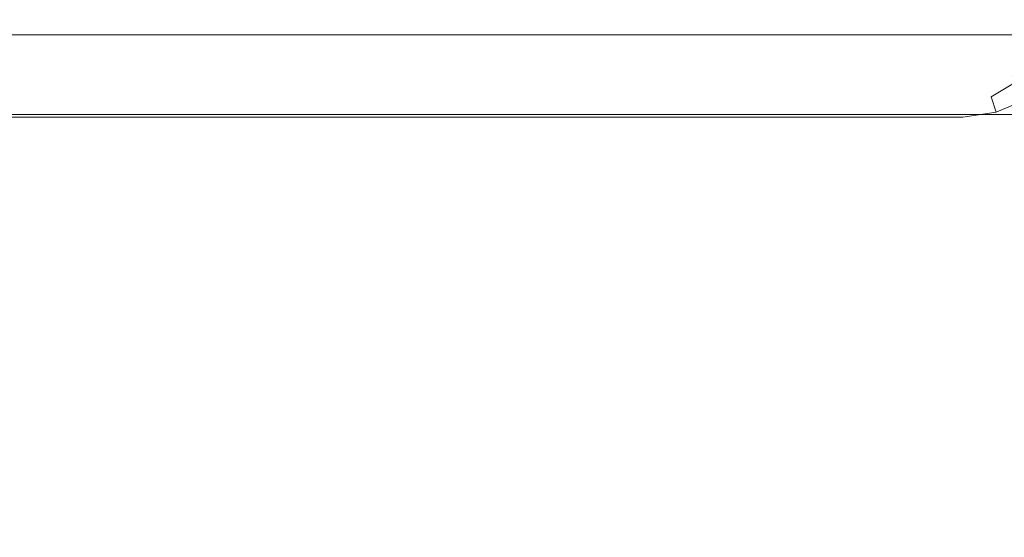
# Model space of a CAD drawing. Extents: x -700 to 1400, y -100 to 38.
# Drawn here: x 670 to 685, y 21 to 29 of the extents above; entities that cross this region are included whole.
import ezdxf

# ---------------------------------------------------------------- set-up
doc = ezdxf.new("R2010")
doc.units = 0
doc.header["$LTSCALE"] = 500
doc.header["$MEASUREMENT"] = 0
doc.layers.add('NOVOTERM_CHROM_MAT', color=7, linetype='Continuous')

msp = doc.modelspace()

# ---------------------------------------------------------------- linework, layer by layer
at = {"layer": 'NOVOTERM_CHROM_MAT', "lineweight": 0}
for points, invisible_edges in [([(629.399, 28.404, 1910.9), (698.927, 28.404, 1910.9), (698.927, 28.59, 1910.58), (629.446, 28.59, 1910.58)], 15), ([(629.446, 28.59, 1910.58), (698.927, 28.59, 1910.58), (698.927, 28.627, 1910.21), (629.502, 28.627, 1910.21)], 15), ([(698.927, 27.609, 1900.99), (630.797, 27.609, 1900.99), (629.502, 28.627, 1910.21), (698.927, 28.627, 1910.21)], 15), ([(629.366, 28.102, 1911.12), (698.927, 28.103, 1911.12), (698.927, 28.404, 1910.9), (629.399, 28.404, 1910.9)], 11), ([(629.352, 27.737, 1911.2), (698.927, 27.737, 1911.2), (698.927, 28.103, 1911.12), (629.366, 28.102, 1911.12)], 15), ([(698.927, 27.737, 1911.2), (629.352, 27.737, 1911.2), (629.352, -27.738, 1911.2), (698.927, -27.738, 1911.2)], 15), ([(684.346, 27.576, 1), (684.346, 27.576, 1899), (684.671, 27.793, 1899), (684.671, 27.793, 1)], 11), ([(684.346, 27.576, 1899), (684.377, 27.503, 1899.39), (684.74, 27.723, 1899.41), (684.671, 27.793, 1899)], 15), ([(684.346, 27.576, 1), (684.671, 27.793, 1), (684.74, 27.723, 0.586), (684.377, 27.503, 0.613)], 11), ([(684.377, 27.503, 1899.39), (684.451, 27.278, 1899.71), (684.964, 27.5, 1899.77), (684.74, 27.723, 1899.41)], 13), ([(684.377, 27.503, 0.613), (684.74, 27.723, 0.586), (684.964, 27.5, 0.234), (684.451, 27.278, 0.288)], 15), ([(698.927, 27.492, 1900.61), (630.849, 27.493, 1900.61), (630.797, 27.609, 1900.99), (698.927, 27.609, 1900.99)], 15), ([(683.964, 27.5, 1), (683.964, 27.5, 1899), (684.346, 27.576, 1899), (684.346, 27.576, 1)], 15), ([(683.964, 27.5, 1899), (683.964, 27.424, 1899.38), (684.377, 27.503, 1899.39), (684.346, 27.576, 1899)], 15), ([(683.964, 27.5, 1), (684.346, 27.576, 1), (684.377, 27.503, 0.613), (683.964, 27.424, 0.617)], 15), ([(698.927, 27.245, 1900.28), (630.892, 27.245, 1900.29), (630.849, 27.493, 1900.61), (698.927, 27.492, 1900.61)], 15), ([(683.964, 27.5, 1899), (683.964, 27.5, 1), (641.127, 27.5, 1), (641.127, 27.5, 1899)], 15), ([(641.127, 27.424, 1899.38), (683.964, 27.424, 1899.38), (683.964, 27.5, 1899), (641.127, 27.5, 1899)], 15), ([(641.127, 27.5, 1), (683.964, 27.5, 1), (683.964, 27.424, 0.617), (641.127, 27.424, 0.617)], 15), ([(641.127, 27.207, 1899.71), (683.964, 27.207, 1899.71), (683.964, 27.424, 1899.38), (641.127, 27.424, 1899.38)], 15), ([(641.127, 27.424, 0.617), (683.964, 27.424, 0.617), (683.964, 27.207, 0.293), (641.127, 27.207, 0.293)], 11), ([(683.964, 27.424, 1899.38), (683.964, 27.207, 1899.71), (684.451, 27.278, 1899.71), (684.377, 27.503, 1899.39)], 13), ([(683.964, 27.424, 0.617), (684.377, 27.503, 0.613), (684.451, 27.278, 0.288), (683.964, 27.207, 0.293)], 13), ([(684.445, 26.906, 1899.93), (684.962, 26.973, 1899.95), (684.964, 27.5, 1899.77), (684.451, 27.278, 1899.71)], 15), ([(684.445, 26.907, 0.074), (684.451, 27.278, 0.288), (684.964, 27.5, 0.234), (684.962, 26.974, 0.051)], 15), ([(683.964, 26.882, 1899.92), (684.445, 26.906, 1899.93), (684.451, 27.278, 1899.71), (683.964, 27.207, 1899.71)], 15), ([(683.964, 26.883, 0.076), (683.964, 27.207, 0.293), (684.451, 27.278, 0.288), (684.445, 26.907, 0.074)], 13), ([(698.927, 26.898, 1900.07), (630.919, 26.899, 1900.08), (630.892, 27.245, 1900.29), (698.927, 27.245, 1900.28)], 11), ([(641.127, 26.882, 1899.92), (683.964, 26.882, 1899.92), (683.964, 27.207, 1899.71), (641.127, 27.207, 1899.71)], 11), ([(641.127, 27.207, 0.293), (683.964, 27.207, 0.293), (683.964, 26.883, 0.076), (641.127, 26.883, 0.076)], 15), ([(684.464, 26.5, 0), (684.445, 26.907, 0.074), (684.962, 26.974, 0.051), (684.964, 26.5, 0)], 15), ([(684.464, 26.5, 1900), (684.964, 26.5, 1900), (684.962, 26.973, 1899.95), (684.445, 26.906, 1899.93)], 15), ([(698.927, 26.5, 1900), (630.927, 26.5, 1900), (630.919, 26.899, 1900.08), (698.927, 26.898, 1900.07)], 15), ([(641.127, 26.883, 0.076), (683.964, 26.883, 0.076), (683.964, 26.5, 0), (641.127, 26.5, 0)], 15), ([(641.127, 26.5, 1900), (683.964, 26.5, 1900), (683.964, 26.882, 1899.92), (641.127, 26.882, 1899.92)], 15), ([(683.964, 26.5, 0), (683.964, 26.883, 0.076), (684.445, 26.907, 0.074), (684.464, 26.5, 0)], 15), ([(683.964, 26.5, 1900), (684.464, 26.5, 1900), (684.445, 26.906, 1899.93), (683.964, 26.882, 1899.92)], 15), ([(630.927, -26.5, 1900), (630.927, 26.5, 1900), (698.927, 26.5, 1900), (698.927, -26.5, 1900)], 15), ([(683.964, 26.5, 0), (683.964, 8.975, 0), (641.127, 8.975, 0), (641.127, 26.5, 0)], 15), ([(683.964, 8.974, 1900), (683.964, 26.5, 1900), (641.127, 26.5, 1900), (641.127, 8.974, 1900)], 15), ([(683.964, 26.5, 1900), (683.964, 8.974, 1900), (684.464, 8.974, 1900), (684.464, 26.5, 1900)], 15), ([(683.964, 8.975, 0), (683.964, 26.5, 0), (684.464, 26.5, 0), (684.464, 8.975, 0)], 15), ([(684.464, 26.5, 1900), (684.464, 8.974, 1900), (684.964, 8.974, 1900), (684.964, 26.5, 1900)], 15), ([(684.464, 8.975, 0), (684.464, 26.5, 0), (684.964, 26.5, 0), (684.964, 8.975, 0)], 15)]:
    msp.add_3dface(points, dxfattribs=dict(at, invisible_edges=invisible_edges))

doc.saveas('drawing.dxf')
